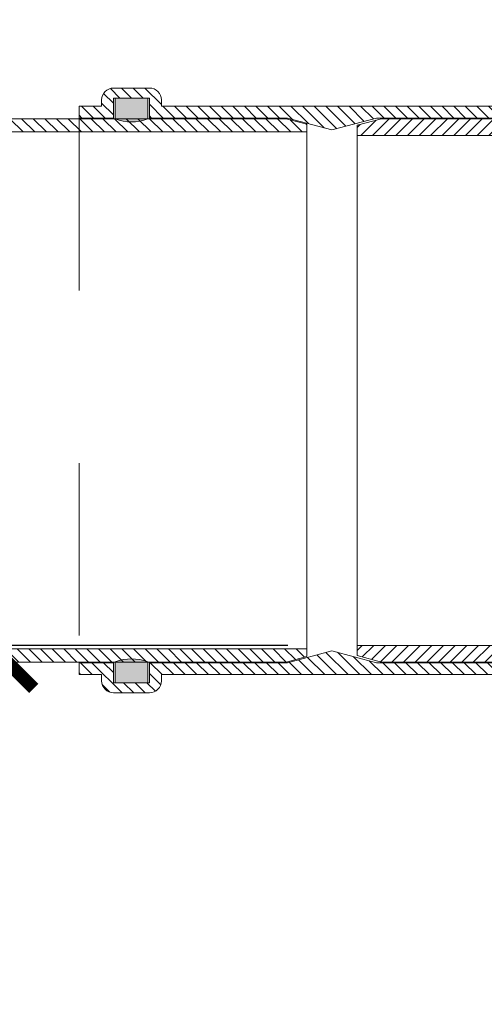
# Model space of a CAD drawing. Extents: x 211.6 to 229.8, y 143.4 to 165.6.
# Drawn here: x 216 to 216.3, y 159.4 to 159.9 of the extents above; entities that cross this region are included whole.
import ezdxf

# ---------------------------------------------------------------- set-up
doc = ezdxf.new("R2010")
doc.units = 0
doc.header["$LTSCALE"] = 0.02
doc.header["$PDMODE"] = 1
doc.header["$PDSIZE"] = 0.01
doc.linetypes.add('STRICHPUNKT2', pattern=[12.7, 6.35, -3.175, 0, -3.175])
doc.linetypes.add('VERDECKT2', pattern=[4.762499999999999, 3.175, -1.5875])
doc.layers.add('FRW-Bem_NL', color=5, linetype='Continuous', lineweight=15)
doc.layers.add('FRW-Kontur', color=7, linetype='Continuous', lineweight=15)
doc.styles.get("Standard").update_dxf_attribs({"font": 'arial.ttf'})
doc.dimstyles.new('M20', dxfattribs={"dimscale": 20, "dimtxt": 0.0025, "dimasz": 0.0025, "dimexe": 0.002, "dimexo": 0.002, "dimgap": 0.001, "dimtad": 1, "dimzin": 1, "dimtxsty": 'Standard', "dimblk": 'ARCHTICK', "dimcen": 0.0025, "dimdle": 0.0012, "dimclrd": 256, "dimclre": 256, "dimclrt": 256, "dimadec": 1, "dimazin": 0, "dimtfac": 1, "dimtmove": 2, "dimatfit": 3, "dimfxl": 0, "dimarcsym": 0})
pattern_1 = [(45, (-203.6822699469864, -129.4545555077542), (-0.003367596045400932, 0.003367596045400933), [])]
pattern_2 = [(45, (-212.3300804288639, -105.5797253876667), (-0.003367596045400932, 0.003367596045400933), [])]
pattern_3 = [(45, (-198.5554261566907, -143.77864347305), (-0.003367596045400932, 0.003367596045400933), [])]

# ---------------------------------------------------------------- blocks, each defined once
blk = doc.blocks.new('KG-DR_DN315_(vB)')
h = blk.add_hatch(color=0)
edge = h.paths.add_edge_path()
edge.add_line((0.009399999999999409, 0.1574321155659959), (0.009399999999999409, 0.1694499999999834))
edge.add_line((0.009399999999999409, 0.1694499999999834), (-0.009399999999999409, 0.1694499999999834))
edge.add_line((-0.009399999999999409, 0.1694499999999834), (-0.009399999999999409, 0.1574321155659675))
edge.add_arc((-3.613140442633752e-14, 0.1813318181816328), 0.02568181818167377, 248.5297729303143, 291.4702270698589)
h = blk.add_hatch(color=0)
edge = h.paths.add_edge_path()
edge.add_line((0.009399999999999409, -0.1574321155659959), (0.009399999999999409, -0.1694499999999834))
edge.add_line((0.009399999999999409, -0.1694499999999834), (-0.009399999999999409, -0.1694499999999834))
edge.add_line((-0.009399999999999409, -0.1694499999999834), (-0.009399999999999409, -0.1574321155659675))
edge.add_arc((-3.613140442633752e-14, -0.1813318181816328), 0.02568181818167377, 68.52977293014112, 111.4702270696857, ccw=False)
at = {"color": 0}
for points in [[(0.009399999999999409, 0.1574321155659959), (0.009399999999999409, 0.1694499999999834), (-0.009399999999999409, 0.1694499999999834), (-0.009399999999999409, 0.1574321155659675, 0.189586762342848)], [(0.009399999999999409, -0.1574321155659959), (0.009399999999999409, -0.1694499999999834), (-0.009399999999999409, -0.1694499999999834), (-0.009399999999999409, -0.1574321155659675, -0.189586762342848)]]:
    blk.add_lwpolyline(points, format="xyb", close=True, dxfattribs=at)
blk.add_point((0, 0), dxfattribs=at)
blk = doc.blocks.new('KGU_DN315_(vB)')
at = {"lineweight": 5}
h = blk.add_hatch(dxfattribs=at)
h.set_pattern_fill('ANSI31', color=0, scale=0.0015, style=0)
h.set_pattern_definition(pattern_1)
edge = h.paths.add_edge_path()
edge.add_line((0.01450000000005502, 0.1509637057545206), (-0.0111999999999739, 0.1578499999999963))
edge.add_line((-0.0111999999999739, 0.1578499999999963), (-0.0911999999999864, 0.1578499999999963))
edge.add_line((-0.0911999999999864, 0.1578499999999963), (-0.0911999999999864, 0.1694499999999834))
edge.add_line((-0.0911999999999864, 0.1694499999999834), (-0.1119999999999948, 0.1694499999999834))
edge.add_line((-0.1119999999999948, 0.1694499999999834), (-0.1119999999999948, 0.1578499999999963))
edge.add_line((-0.1119999999999948, 0.1578499999999963), (-0.132000000000005, 0.1578499999999963))
edge.add_line((-0.132000000000005, 0.1578499999999963), (-0.132000000000005, 0.164749999999998))
edge.add_line((-0.132000000000005, 0.164749999999998), (-0.1188999999999965, 0.164749999999998))
edge.add_line((-0.1188999999999965, 0.164749999999998), (-0.118899999999968, 0.1683499999999754))
edge.add_arc((-0.1119999999999663, 0.1683499999999754), 0.006900000000001683, 90, 180, ccw=False)
edge.add_line((-0.1119999999999663, 0.175249999999977), (-0.0911999999999864, 0.175249999999977))
edge.add_arc((-0.09119999999997218, 0.1683499999999896), 0.006899999999987472, -1.1800693755503744e-10, 90.00000000011812, ccw=False)
edge.add_line((-0.08429999999998472, 0.1683499999999754), (-0.08429999999998472, 0.164749999999998))
edge.add_line((-0.08429999999998472, 0.164749999999998), (0.1132999999999811, 0.1647499999999695))
edge.add_line((0.1132999999999811, 0.1647499999999695), (0.1132999999999527, 0.1683499999999469))
edge.add_arc((0.1201999999999543, 0.1683499999999469), 0.006900000000001683, 89.99999999976399, 180, ccw=False)
edge.add_line((0.1201999999999828, 0.1752499999999486), (0.1409999999999627, 0.1752499999999486))
edge.add_arc((0.1409999999999627, 0.1683499999999469), 0.006900000000001683, 0, 90, ccw=False)
edge.add_line((0.1478999999999644, 0.1683499999999469), (0.1478999999999928, 0.1647499999999695))
edge.add_line((0.1478999999999928, 0.1647499999999695), (0.1610000000000014, 0.1647499999999695))
edge.add_line((0.1610000000000014, 0.1647499999999695), (0.1610000000000014, 0.1578499999999678))
edge.add_line((0.1610000000000014, 0.1578499999999678), (0.1409999999999911, 0.1578499999999678))
edge.add_line((0.1409999999999911, 0.1578499999999678), (0.1409999999999911, 0.169449999999955))
edge.add_line((0.1409999999999911, 0.169449999999955), (0.1201999999999828, 0.169449999999955))
edge.add_line((0.1201999999999828, 0.169449999999955), (0.1201999999999828, 0.1578499999999678))
edge.add_line((0.1201999999999828, 0.1578499999999678), (0.04019999999997026, 0.1578499999999678))
edge.add_line((0.04019999999997026, 0.1578499999999678), (0.01450000000005502, 0.1509637057545206))
h = blk.add_hatch(dxfattribs=at)
h.set_pattern_fill('ANSI31', color=0, scale=0.0015, style=0)
h.set_pattern_definition(pattern_1)
edge = h.paths.add_edge_path()
edge.add_line((0.01449999999996976, -0.1509637057545206), (-0.0111999999999739, -0.1578499999999963))
edge.add_line((-0.0111999999999739, -0.1578499999999963), (-0.0911999999999864, -0.1578499999999963))
edge.add_line((-0.0911999999999864, -0.1578499999999963), (-0.0911999999999864, -0.1694499999999834))
edge.add_line((-0.0911999999999864, -0.1694499999999834), (-0.1119999999999948, -0.1694499999999834))
edge.add_line((-0.1119999999999948, -0.1694499999999834), (-0.1119999999999948, -0.1578499999999963))
edge.add_line((-0.1119999999999948, -0.1578499999999963), (-0.132000000000005, -0.1578499999999963))
edge.add_line((-0.132000000000005, -0.1578499999999963), (-0.132000000000005, -0.164749999999998))
edge.add_line((-0.132000000000005, -0.164749999999998), (-0.1188999999999965, -0.164749999999998))
edge.add_line((-0.1188999999999965, -0.164749999999998), (-0.118899999999968, -0.1683499999999754))
edge.add_arc((-0.1119999999999663, -0.1683499999999754), 0.006900000000001683, 180, 270)
edge.add_line((-0.1119999999999663, -0.175249999999977), (-0.0911999999999864, -0.175249999999977))
edge.add_arc((-0.09119999999997219, -0.1683499999999896), 0.006899999999987472, 269.999999999882, 360.000000000118)
edge.add_line((-0.08429999999998472, -0.1683499999999754), (-0.08429999999998472, -0.164749999999998))
edge.add_line((-0.08429999999998472, -0.164749999999998), (0.1132999999999811, -0.1647500000000264))
edge.add_line((0.1132999999999811, -0.1647500000000264), (0.1132999999999527, -0.1683500000000038))
edge.add_arc((0.1201999999999543, -0.1683500000000038), 0.006900000000001683, 180, 270.000000000236)
edge.add_line((0.1201999999999828, -0.1752500000000055), (0.1409999999999627, -0.1752500000000055))
edge.add_arc((0.1409999999999627, -0.1683500000000038), 0.006900000000001683, 270, 360)
edge.add_line((0.1478999999999644, -0.1683500000000038), (0.1478999999999928, -0.1647500000000264))
edge.add_line((0.1478999999999928, -0.1647500000000264), (0.1610000000000014, -0.1647500000000264))
edge.add_line((0.1610000000000014, -0.1647500000000264), (0.1610000000000014, -0.1578500000000247))
edge.add_line((0.1610000000000014, -0.1578500000000247), (0.1409999999999911, -0.1578500000000247))
edge.add_line((0.1409999999999911, -0.1578500000000247), (0.1409999999999911, -0.1694500000000119))
edge.add_line((0.1409999999999911, -0.1694500000000119), (0.1201999999999828, -0.1694500000000119))
edge.add_line((0.1201999999999828, -0.1694500000000119), (0.1201999999999828, -0.1578500000000247))
edge.add_line((0.1201999999999828, -0.1578500000000247), (0.04019999999997026, -0.1578500000000247))
edge.add_line((0.04019999999997026, -0.1578500000000247), (0.01449999999996976, -0.1509637057545206))
at = {"color": 0, "linetype": 'VERDECKT2', "lineweight": 13, "ltscale": 0.5}
for p, q in [((-0.132000000000005, -0.1578499999999963), (-0.132000000000005, 0.1578499999999963)), ((0.1610000000000014, 0.1578499999999678), (0.1610000000000014, -0.1578500000000247))]:
    blk.add_line(p, q, dxfattribs=at)
at = {"color": 0}
for points in [[(0.01450000000005502, 0.1509637057545206), (-0.0111999999999739, 0.1578499999999963), (-0.0911999999999864, 0.1578499999999963), (-0.0911999999999864, 0.1694499999999834), (-0.1119999999999948, 0.1694499999999834), (-0.1119999999999948, 0.1578499999999963), (-0.132000000000005, 0.1578499999999963), (-0.132000000000005, 0.164749999999998), (-0.1188999999999965, 0.164749999999998), (-0.118899999999968, 0.1683499999999754, -0.414213562373095), (-0.1119999999999663, 0.175249999999977), (-0.0911999999999864, 0.175249999999977, -0.4142135623743021), (-0.08429999999998472, 0.1683499999999754), (-0.08429999999998472, 0.164749999999998), (0.1132999999999811, 0.1647499999999695), (0.1132999999999527, 0.1683499999999469, -0.4142135623743021), (0.1201999999999828, 0.1752499999999486), (0.1409999999999627, 0.1752499999999486, -0.414213562373095), (0.1478999999999644, 0.1683499999999469), (0.1478999999999928, 0.1647499999999695), (0.1610000000000014, 0.1647499999999695), (0.1610000000000014, 0.1578499999999678), (0.1409999999999911, 0.1578499999999678), (0.1409999999999911, 0.169449999999955), (0.1201999999999828, 0.169449999999955), (0.1201999999999828, 0.1578499999999678), (0.04019999999997026, 0.1578499999999678)], [(0.01449999999996976, -0.1509637057545206), (-0.0111999999999739, -0.1578499999999963), (-0.0911999999999864, -0.1578499999999963), (-0.0911999999999864, -0.1694499999999834), (-0.1119999999999948, -0.1694499999999834), (-0.1119999999999948, -0.1578499999999963), (-0.132000000000005, -0.1578499999999963), (-0.132000000000005, -0.164749999999998), (-0.1188999999999965, -0.164749999999998), (-0.118899999999968, -0.1683499999999754, 0.414213562373095), (-0.1119999999999663, -0.175249999999977), (-0.0911999999999864, -0.175249999999977, 0.4142135623743021), (-0.08429999999998472, -0.1683499999999754), (-0.08429999999998472, -0.164749999999998), (0.1132999999999811, -0.1647500000000264), (0.1132999999999527, -0.1683500000000038, 0.4142135623743021), (0.1201999999999828, -0.1752500000000055), (0.1409999999999627, -0.1752500000000055, 0.414213562373095), (0.1478999999999644, -0.1683500000000038), (0.1478999999999928, -0.1647500000000264), (0.1610000000000014, -0.1647500000000264), (0.1610000000000014, -0.1578500000000247), (0.1409999999999911, -0.1578500000000247), (0.1409999999999911, -0.1694500000000119), (0.1201999999999828, -0.1694500000000119), (0.1201999999999828, -0.1578500000000247), (0.04019999999997026, -0.1578500000000247)]]:
    blk.add_lwpolyline(points, format="xyb", close=True, dxfattribs=at)
for p in [(-0.132000000000005, 0), (-0.1015999999999906, 0), (0, 0), (0.02899999999999636, -2.842170943040401e-14), (0.1305999999999869, -2.842170943040401e-14), (0.1610000000000014, -2.842170943040401e-14)]:
    blk.add_point(p, dxfattribs=at)
for p in [(-0.1015999999999906, 0), (0.1305999999999869, -2.842170943040401e-14)]:
    blk.add_blockref('KG-DR_DN315_(vB)', p, dxfattribs=at)
blk = doc.blocks.new('KG-Rohr_DN315_gesSP_(0.35m)_(vB)')
at = {"lineweight": 5}
h = blk.add_hatch(dxfattribs=at)
h.set_pattern_fill('ANSI31', color=0, scale=0.0015, style=0)
h.set_pattern_definition(pattern_2)
h.paths.add_polyline_path([(0.2179999999999893, 0.149799999999999), (-0.132000000000005, 0.149799999999999), (-0.1320000000000334, 0.1542846096908193), (-0.1200000000000045, 0.1574999999999989), (0.2179999999999893, 0.1574999999999989)])
h = blk.add_hatch(dxfattribs=at)
h.set_pattern_fill('ANSI31', color=0, scale=0.0015, style=0)
h.set_pattern_definition(pattern_2)
h.paths.add_polyline_path([(0.2179999999999893, -0.1574999999999989), (0.2179999999999893, -0.149799999999999), (-0.132000000000005, -0.149799999999999), (-0.1320000000000334, -0.1542846096908193), (-0.1200000000000045, -0.1574999999999989)])
at = {"color": 1, "linetype": 'STRICHPUNKT2', "lineweight": 13, "ltscale": 0.5}
blk.add_line((0.2180000000000177, 0.2075000000000102), (0.2180000000000177, -0.2074999999999818), dxfattribs=at)
at = {"color": 0}
for points in [[(0.2179999999999893, 0.149799999999999), (-0.132000000000005, 0.149799999999999), (-0.1320000000000334, 0.1542846096908193), (-0.1200000000000045, 0.1574999999999989), (0.2179999999999893, 0.1574999999999989)], [(0.2179999999999893, -0.1574999999999989), (0.2179999999999893, -0.149799999999999), (-0.132000000000005, -0.149799999999999), (-0.1320000000000334, -0.1542846096908193), (-0.1200000000000045, -0.1574999999999989)]]:
    blk.add_lwpolyline(points, close=True, dxfattribs=at)
at = {"color": 0, "lineweight": 13}
blk.add_lwpolyline([(-0.132000000000005, -0.149799999999999), (-0.132000000000005, 0.149799999999999)], dxfattribs=at)
at = {"color": 0}
for p in [(0, 0), (0.2180000000000177, 0)]:
    blk.add_point(p, dxfattribs=at)
blk = doc.blocks.new('Zulauf _KG_DN315')
at = {"lineweight": 5}
h = blk.add_hatch(dxfattribs=at)
h.set_pattern_fill('ANSI31', color=0, scale=0.0015, style=0)
h.set_pattern_definition(pattern_3)
h.paths.add_polyline_path([(-0.2023249999999734, 0.3053125000000421), (-0.2164999999999964, 0.3015143201972705), (-0.2164999999999964, 0.2956250000000296), (0.009999999999962483, 0.2956250000000296), (0.009999999999962483, 0.3053125000000421)])
h = blk.add_hatch(dxfattribs=at)
h.set_pattern_fill('ANSI31', color=0, scale=0.0015, style=0)
h.set_pattern_definition(pattern_3)
h.paths.add_polyline_path([(-0.2023249999999734, -0.009687500000012506), (-0.2164999999999964, -0.005889320197240977), (-0.2164999999999964, 0), (0.009999999999962483, 0), (0.009999999999962483, -0.009687500000012506)])
at = {"color": 0, "linetype": 'Continuous', "lineweight": 13}
blk.add_line((-0.2164999999999964, 0.2956250000000296), (-0.2164999999999964, 0), dxfattribs=at)
at = {"color": 0, "linetype": 'Continuous'}
for points in [[(-0.2023249999999734, 0.3053125000000421), (-0.2164999999999964, 0.3015143201972705), (-0.2164999999999964, 0.2956250000000296), (0.009999999999962483, 0.2956250000000296), (0.009999999999962483, 0.3053125000000421)], [(-0.2023249999999734, -0.009687500000012506), (-0.2164999999999964, -0.005889320197240977), (-0.2164999999999964, 0), (0.009999999999962483, 0), (0.009999999999962483, -0.009687500000012506)]]:
    blk.add_lwpolyline(points, close=True, dxfattribs=at)
at = {"color": 0, "lineweight": 5}
for centre, radius, start, end in [((-0.2918551279049098, 0.1478124999999864), 0.3404743283163452, 332.4456415468167, 27.55435845319201), ((-0.2535618073252977, 0.1478124999999864), 0.3021810077367595, 330.7151276670638, 29.28487233294352)]:
    blk.add_arc(centre, radius, start, end, dxfattribs=at)
blk.add_point((0, 0), dxfattribs=at)
blk = doc.blocks.new('SAR+PDR_DA 600_Zul_KG_DN300_(UT)_P10')
at = {"color": 0, "lineweight": 5}
blk.add_blockref('Zulauf _KG_DN315', (-0.2490000000000236, 0.01649999999995089), dxfattribs=at)
blk = doc.blocks.new('_ArchTick')
at = {"color": 0, "linetype": 'ByBlock', "const_width": 0.15}
blk.add_lwpolyline([(-0.5, -0.5), (0.5, 0.5)], dxfattribs=at)
blk = doc.blocks.new('*D70')
at = {"layer": 'Defpoints', "color": 0}
for p in [(216.0203963947489, 159.5651643659847), (216.2326531006238, 159.5651643659847), (216.2981526549619, 159.318664378799)]:
    blk.add_point(p, dxfattribs=at)
at = {"layer": 'FRW-Bem_NL', "lineweight": -2}
for p, q in [((216.0203963947489, 159.294664378799), (216.0203963947489, 159.5891643659847)), ((216.1926531006238, 159.5651643659847), (215.9803963947489, 159.5651643659847)), ((216.2581526549619, 159.318664378799), (215.9803963947489, 159.318664378799))]:
    blk.add_line(p, q, dxfattribs=at)
at = {"layer": 'FRW-Bem_NL', "lineweight": -2, "xscale": 0.05, "yscale": 0.05, "zscale": 0.05}
for p, rotation in [((216.0203963947489, 159.5651643659847), 90), ((216.0203963947489, 159.318664378799), 270)]:
    blk.add_blockref('_ArchTick', p, dxfattribs=dict(at, rotation=rotation))
at = {"layer": 'FRW-Bem_NL', "insert": (215.9703486457721, 159.4419143723919), "char_height": 0.05, "attachment_point": 5, "rotation": 90}
blk.add_mtext('0,25', dxfattribs=at)
blk = doc.blocks.new('*D84')
at = {"layer": 'Defpoints', "color": 0}
for p in [(216.0204108671084, 160.7306643167237), (216.2556675653544, 160.7306643167237), (216.1826675838223, 159.5651643676078)]:
    blk.add_point(p, dxfattribs=at)
at = {"layer": 'FRW-Bem_NL', "lineweight": -2}
for p, q in [((216.0204108671084, 159.5411643676078), (216.0204108671084, 160.7546643167237)), ((216.2156675653544, 160.7306643167237), (215.9804108671084, 160.7306643167237)), ((216.1426675838223, 159.5651643676078), (215.9804108671084, 159.5651643676078))]:
    blk.add_line(p, q, dxfattribs=at)
at = {"layer": 'FRW-Bem_NL', "lineweight": -2, "xscale": 0.05, "yscale": 0.05, "zscale": 0.05}
for p, rotation in [((216.0204108671084, 160.7306643167237), 90), ((216.0204108671084, 159.5651643676078), 270)]:
    blk.add_blockref('_ArchTick', p, dxfattribs=dict(at, rotation=rotation))
at = {"layer": 'FRW-Bem_NL', "insert": (215.9754108671084, 160.1479143421658), "char_height": 0.05, "attachment_point": 5, "rotation": 90}
blk.add_mtext('H {\\H0.7x;\\S^ Inlaat;}', dxfattribs=at)

msp = doc.modelspace()

# ---------------------------------------------------------------- block references
at = {"layer": 'FRW-Kontur', "color": 0, "lineweight": 5}
msp.add_blockref('SAR+PDR_DA 600_Zul_KG_DN300_(UT)_P10', (216.6981531114628, 159.5486643659847), dxfattribs=at)
at = {"layer": 'FRW-Kontur', "color": 8, "xscale": -1}
for name, p in [('KG-Rohr_DN315_gesSP_(0.35m)_(vB)', (216.0716531114628, 159.7129768659847)), ('KGU_DN315_(vB)', (216.2326531114628, 159.7129768659847))]:
    msp.add_blockref(name, p, dxfattribs=at)

# ---------------------------------------------------------------- dimensions: what is measured, and where the dimension line sits
at = {"layer": 'FRW-Bem_NL'}
dim = msp.add_linear_dim(base=(216.0204108671084, 160.7306643167237), p1=(216.1826675838223, 159.5651643676078), p2=(216.2556675653544, 160.7306643167237), angle=90, text='H {\\H0.7x;\\S^ Inlaat;}', dimstyle='M20', dxfattribs=at)
dim.commit()
dim.dimension.update_dxf_attribs({"geometry": '*D84', "text_midpoint": (215.9754108671084, 160.1479143421658)})
dim = msp.add_linear_dim(base=(216.0203963947489, 159.5651643659847), p1=(216.2981526549619, 159.318664378799), p2=(216.2326531006238, 159.5651643659847), angle=90, dimstyle='M20', dxfattribs=at)
dim.commit()
dim.dimension.update_dxf_attribs({"geometry": '*D70', "text_midpoint": (215.9703486457721, 159.4419143723919)})

doc.saveas('drawing.dxf')
